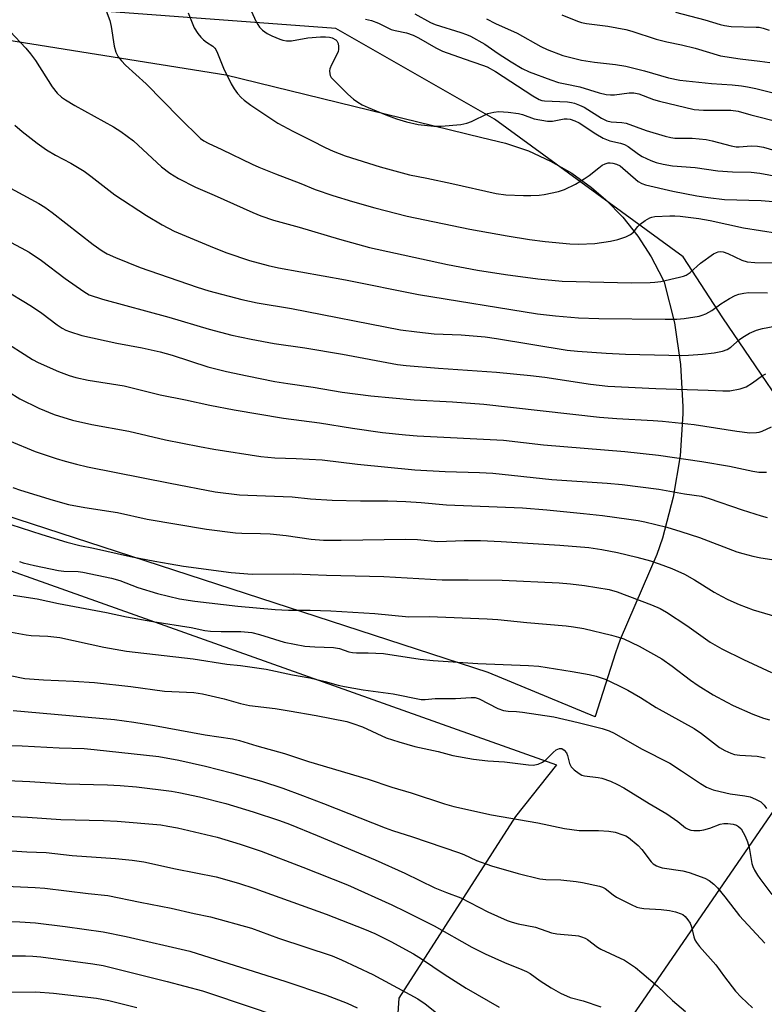
# Model space of a CAD drawing. Units: inches. Extents: x 1231772 to 1237772, y 593452 to 597453.
# Drawn here: x 1233883 to 1234090, y 595430 to 595704 of the extents above; entities that cross this region are included whole.
import ezdxf

# ---------------------------------------------------------------- set-up
doc = ezdxf.new("R2010")
doc.units = ezdxf.units.IN
doc.header["$MEASUREMENT"] = 0
for name, color, linetype in [('NTRL-Farm Land', 3, 'Continuous'), ('NTRL-Pasture Land', 2, 'Continuous'), ('NTRL-Trees', 3, 'Continuous'), ('Undefined', 1, 'Continuous')]:
    doc.layers.add(name, color=color, linetype=linetype)

msp = doc.modelspace()

# ---------------------------------------------------------------- linework, layer by layer
at = {"layer": 'NTRL-Farm Land'}
for points in [[(1233850.55, 595703.14, 0), (1233940.6, 595688.85, 0), (1234011.77, 595671.37, 0), (1234018.37, 595669.81, 0), (1234024.78, 595667.63, 0), (1234030.94, 595664.82, 0), (1234036.8, 595661.42, 0), (1234042.31, 595657.46, 0), (1234046.27, 595654.04, 0), (1234051, 595649.19, 0), (1234055.24, 595643.9, 0), (1234058.93, 595638.22, 0), (1234062.05, 595632.2, 0), (1234062.52, 595631.17, 0), (1234065.37, 595619.81, 0), (1234067.11, 595608.22, 0), (1234067.7, 595596.52, 0), (1234067.68, 595594.57, 0), (1234066.93, 595582.88, 0), (1234065.04, 595571.32, 0), (1234062.02, 595560, 0), (1234060.47, 595555.46, 0), (1234050.31, 595531.82, 0), (1234048.97, 595528.12, 0), (1234043.35, 595510.35, 0), (1234043.29, 595510.27, 0), (1234013.56, 595522.59, 0), (1233902.5, 595558.8, 0), (1233684.29, 595629.74, 0)], [(1233735.91, 595602.39, 0), (1234032.6, 595496.89, 0), (1234021.17, 595482.59, 0), (1233988.71, 595432.02, 0), (1233984.51, 595370.01, 0), (1233972.58, 595350.48, 0), (1233969.69, 595305.96, 0), (1233994.79, 595305.51, 0), (1234017.27, 595307.72, 0), (1234022.67, 595252.71, 0), (1234038.61, 595163.01, 0), (1234051.96, 595091.87, 0), (1234066.31, 595022.44, 0), (1234077.57, 594956.41, 0)]]:
    msp.add_polyline3d(points, dxfattribs=at)
at = {"layer": 'NTRL-Pasture Land'}
msp.add_lwpolyline([(1234033.49, 595397.62), (1234100.25, 595494.72), (1234166.68, 595576.11), (1234211.99, 595644.06), (1234251.51, 595729.69)], dxfattribs=at)
at = {"layer": 'NTRL-Trees'}
msp.add_lwpolyline([(1234259.6, 595721.31), (1234212.59, 595673.43), (1234168.24, 595594.55), (1234149.65, 595570.42), (1234120.32, 595567.58), (1234104.69, 595583.21), (1234078.85, 595621.2), (1234067.85, 595638.22), (1234015.37, 595676.46), (1233971.17, 595701.65), (1233854.96, 595710.44)], dxfattribs=at)
at = {"layer": 'Undefined'}
for points, elevation in [([(1233906.21, 595709.56), (1233908.32, 595703.94), (1233908.74, 595702.25), (1233909.56, 595696.76), (1233910.06, 595695.1), (1233910.68, 595693.83), (1233911.55, 595692.74), (1233912.71, 595691.52), (1233918.45, 595686.27), (1233927.69, 595676.82), (1233933.58, 595671.14), (1233934.49, 595670.48), (1233935.67, 595669.83), (1233939.49, 595668.07), (1233947.93, 595663.96), (1233949.8, 595663.14), (1233954.38, 595661.29), (1233961.47, 595658.6), (1233965.47, 595656.91), (1233970.33, 595655.29), (1233975.85, 595653.6), (1233982.07, 595651.81), (1233991.06, 595649.54), (1234008.49, 595645.93), (1234018.83, 595644.02), (1234025.1, 595643.02), (1234029.42, 595642.45), (1234036.33, 595641.78), (1234038.72, 595641.72), (1234043.28, 595641.9), (1234047.61, 595642.56), (1234049.61, 595642.97), (1234051.87, 595643.75), (1234053.18, 595644.39), (1234053.96, 595645.08), (1234055.22, 595646.66), (1234055.82, 595647.24), (1234057.28, 595648.27), (1234058.56, 595649), (1234059.1, 595649.22), (1234059.94, 595649.39), (1234064.06, 595649.6), (1234065.53, 595649.63), (1234067.01, 595649.55), (1234072.21, 595648.87), (1234075.34, 595648.28), (1234084.56, 595646.3), (1234098.74, 595644.06)], 500), ([(1233930.11, 595706.09), (1233931.82, 595701.92), (1233932.8, 595700.33), (1233933.65, 595699.28), (1233934.41, 595698.53), (1233935.26, 595697.88), (1233936.98, 595696.75), (1233937.53, 595696.24), (1233937.83, 595695.83), (1233938.33, 595694.8), (1233939.92, 595690.69), (1233942.09, 595686.31), (1233942.95, 595684.9), (1233943.9, 595683.57), (1233944.83, 595682.52), (1233945.69, 595681.74), (1233947.58, 595680.33), (1233955.09, 595675.34), (1233959.25, 595673.16), (1233964.43, 595670.59), (1233968.25, 595668.56), (1233970.47, 595667.58), (1233973.8, 595666.31), (1233983.52, 595663.2), (1233991.71, 595661.03), (1233996.51, 595660.09), (1234003.5, 595658.58), (1234015.81, 595655.79), (1234018.47, 595655.48), (1234023.44, 595655.27), (1234025.46, 595655.26), (1234027.75, 595655.34), (1234029.18, 595655.5), (1234033.15, 595656.4), (1234034.8, 595656.9), (1234037.85, 595658.38), (1234040.3, 595659.84), (1234041.71, 595660.81), (1234044.37, 595662.99), (1234045.3, 595663.65), (1234046.1, 595664.03), (1234046.93, 595664.29), (1234047.49, 595664.37), (1234048.27, 595664.28), (1234049.3, 595663.96), (1234050.27, 595663.47), (1234055.31, 595659.16), (1234056.27, 595658.57), (1234057.33, 595658.2), (1234064.89, 595656.49), (1234071.61, 595655.19), (1234074.73, 595654.66), (1234079.33, 595654.18), (1234089.54, 595653.86), (1234092.83, 595653.55)], 498), ([(1233947.7, 595706.62), (1233949.08, 595703.54), (1233950.02, 595702.08), (1233950.77, 595701.26), (1233952.08, 595700.3), (1233953.4, 595699.64), (1233955.59, 595698.71), (1233956.43, 595698.45), (1233957.53, 595698.28), (1233958.84, 595698.3), (1233963.46, 595699.06), (1233966.93, 595699.38), (1233968.33, 595699.38), (1233969.42, 595699.28), (1233970.22, 595699.07), (1233971.16, 595698.58), (1233971.52, 595698.23), (1233971.82, 595697.51), (1233971.95, 595696.69), (1233971.95, 595695.83), (1233971.83, 595695.28), (1233971.51, 595694.46), (1233969.99, 595691.55), (1233969.54, 595690.48), (1233969.44, 595689.93), (1233969.5, 595689.11), (1233969.66, 595688.59), (1233969.95, 595688.11), (1233970.92, 595687.01), (1233974.54, 595683.44), (1233976.11, 595682.07), (1233977.3, 595681.2), (1233978.56, 595680.47), (1233980.17, 595679.73), (1233985.07, 595677.68), (1233988.08, 595676.6), (1233990.83, 595675.7), (1233994.14, 595674.99), (1233998.45, 595674.53), (1234000.47, 595674.51), (1234005.94, 595675.03), (1234007.64, 595675.32), (1234008.98, 595675.84), (1234013.46, 595678.03), (1234015.14, 595678.47), (1234016.57, 595678.63), (1234019.17, 595678.44), (1234022.05, 595678.09), (1234023.1, 595677.79), (1234026.34, 595676.61), (1234030.05, 595675.93), (1234031.47, 595675.95), (1234034.74, 595676.58), (1234035.56, 595676.59), (1234036.39, 595676.46), (1234037.66, 595676.02), (1234038.89, 595675.42), (1234043.52, 595672.36), (1234045.58, 595671.21), (1234047.44, 595670.48), (1234050.41, 595669.81), (1234051.46, 595669.44), (1234052.47, 595668.86), (1234055.36, 595666.77), (1234056.36, 595666.13), (1234058.77, 595664.95), (1234060.32, 595664.41), (1234062.27, 595663.97), (1234064.87, 595663.51), (1234071.13, 595663.02), (1234077.41, 595662.11), (1234081.55, 595661.79), (1234086.75, 595661.74), (1234089.17, 595661.46), (1234094.13, 595660.5)], 496), ([(1233993.15, 595705.76), (1233997.58, 595703.36), (1233998.8, 595702.78), (1234005.94, 595700.61), (1234007.59, 595700.05), (1234008.64, 595699.59), (1234012.64, 595697.36), (1234016.36, 595694.78), (1234019.99, 595692.41), (1234023.05, 595690.6), (1234025.01, 595689.68), (1234030.97, 595687.46), (1234033.14, 595686.72), (1234035, 595686.28), (1234039.04, 595685.51), (1234044.48, 595683.82), (1234046.43, 595683.33), (1234047.57, 595683.21), (1234048.71, 595683.22), (1234052.76, 595683.76), (1234054.13, 595683.77), (1234055.44, 595683.48), (1234059.59, 595681.99), (1234061.21, 595681.49), (1234070.91, 595679.21), (1234073.42, 595678.96), (1234081.03, 595678.95), (1234083.09, 595678.69), (1234086.59, 595677.65), (1234095.05, 595675.55)], 492), ([(1234034.07, 595705.5), (1234038.41, 595703.69), (1234039.53, 595703.35), (1234040.89, 595703.07), (1234046.83, 595702.31), (1234051.9, 595701.38), (1234053.56, 595700.92), (1234060.27, 595698.74), (1234063.3, 595697.97), (1234067.34, 595697.11), (1234071.12, 595696.19), (1234078.15, 595694.13), (1234083.7, 595693.22), (1234089.17, 595692.65), (1234091.91, 595692.2)], 488), ([(1234065.67, 595706.21), (1234073.85, 595704.13), (1234078.09, 595702.8), (1234079.26, 595702.5), (1234081.14, 595702.29), (1234088.1, 595702.1), (1234088.96, 595702.02), (1234090.1, 595701.78), (1234091.77, 595701.21)], 486), ([(1233979.46, 595704.32), (1233981.16, 595703.95), (1233983.04, 595703.18), (1233986.6, 595701.39), (1233987.71, 595701.1), (1233990.86, 595700.48), (1233992.76, 595699.85), (1233994.21, 595699.11), (1233999.04, 595696.27), (1234000.89, 595695.37), (1234006.86, 595693.23), (1234012.03, 595691.52), (1234013.26, 595691.02), (1234015.59, 595689.75), (1234025.96, 595682.95), (1234027.79, 595681.92), (1234028.48, 595681.7), (1234029.21, 595681.57), (1234035.62, 595681.27), (1234036.74, 595681.13), (1234037.56, 595680.93), (1234038.94, 595680.41), (1234040.27, 595679.78), (1234045.06, 595676.72), (1234046.54, 595676.01), (1234047.82, 595675.71), (1234050.73, 595675.58), (1234051.98, 595675.38), (1234057.55, 595673.33), (1234062.82, 595671.72), (1234064.38, 595671.38), (1234065.49, 595671.24), (1234070.27, 595671.19), (1234074.22, 595670.81), (1234075.91, 595670.45), (1234081.18, 595669.09), (1234082.57, 595668.83), (1234083.42, 595668.82), (1234086.73, 595669.09), (1234088.46, 595668.93), (1234090.17, 595668.65), (1234095.5, 595667.1)], 494), ([(1234013.12, 595704.34), (1234015.57, 595703.07), (1234021.67, 595700.39), (1234028.21, 595696.68), (1234029.94, 595695.82), (1234034.31, 595694.14), (1234039.49, 595692.87), (1234043.17, 595692.32), (1234049.02, 595691.67), (1234051.87, 595691.22), (1234057.04, 595689.91), (1234063.74, 595687.96), (1234066.88, 595687.3), (1234075.72, 595686.4), (1234081.45, 595686.05), (1234084, 595685.78), (1234085.71, 595685.5), (1234087.99, 595685.02), (1234092.86, 595683.83)], 490), ([(1233879.17, 595702.44), (1233884.97, 595696.19), (1233886.32, 595694.65), (1233887.66, 595692.78), (1233892.28, 595685.47), (1233893.7, 595683.67), (1233894.86, 595682.6), (1233896.06, 595681.81), (1233898.6, 595680.31), (1233909.4, 595674.32), (1233911.4, 595673.09), (1233914.89, 595670.43), (1233922.72, 595663.25), (1233925.08, 595661.44), (1233927.42, 595659.98), (1233932.14, 595657.61), (1233937.35, 595655.38), (1233948.16, 595650.48), (1233950.32, 595649.62), (1233953.83, 595648.42), (1233961.05, 595646.45), (1233972.26, 595643.09), (1233980.55, 595640.82), (1234002.28, 595636.03), (1234010.64, 595634.49), (1234018.36, 595633.32), (1234027.37, 595632.12), (1234034.13, 595631.42), (1234053.42, 595630.98), (1234058.6, 595631.03), (1234059.95, 595631.13), (1234061.63, 595631.37), (1234066.82, 595632.51), (1234067.91, 595632.82), (1234068.64, 595633.12), (1234069.76, 595633.85), (1234072.64, 595636.46), (1234076.28, 595639.01), (1234077.04, 595639.42), (1234077.56, 595639.59), (1234078.09, 595639.64), (1234078.9, 595639.54), (1234080.25, 595639.16), (1234084.15, 595637.31), (1234085.58, 595636.83), (1234087.78, 595636.6), (1234092.77, 595636.5)], 502), ([(1233881.95, 595674.77), (1233883.94, 595673.03), (1233888.12, 595669.78), (1233890.73, 595667.98), (1233893.22, 595666.45), (1233897.46, 595664.21), (1233901.2, 595662.06), (1233903.09, 595660.66), (1233909.73, 595655.44), (1233918.56, 595649.68), (1233922.91, 595647.13), (1233926.27, 595645.36), (1233937.37, 595640.68), (1233940.85, 595639.31), (1233947.15, 595637.19), (1233952.35, 595635.82), (1233955.22, 595635.18), (1233973.88, 595631.81), (1233994.22, 595627.74), (1234027.34, 595622.33), (1234032.29, 595621.76), (1234038.67, 595621.27), (1234044.35, 595621.09), (1234062.76, 595620.82), (1234066.04, 595620.9), (1234068.11, 595621.06), (1234072.23, 595621.74), (1234073.06, 595621.97), (1234074.08, 595622.39), (1234075.78, 595623.29), (1234078.28, 595625.1), (1234080.74, 595626.63), (1234082.26, 595627.44), (1234083.33, 595627.79), (1234084.71, 595628.08), (1234086.11, 595628.25), (1234091.27, 595628.16)], 504), ([(1233879.74, 595657.86), (1233888.61, 595653.02), (1233890.27, 595652.02), (1233892.35, 595650.48), (1233903.72, 595641.61), (1233906.18, 595639.91), (1233907.64, 595639.07), (1233909.92, 595637.98), (1233916.75, 595635.2), (1233932.67, 595629.78), (1233935.86, 595628.78), (1233945.09, 595626.37), (1233949.31, 595625.43), (1233958.87, 595623.82), (1233989.22, 595617.94), (1233993.74, 595617.3), (1233998.52, 595616.77), (1234006.03, 595616.5), (1234012.74, 595615.91), (1234015.93, 595615.47), (1234035.51, 595612.27), (1234038.44, 595611.94), (1234046.38, 595611.37), (1234051.77, 595611.14), (1234063.84, 595610.82), (1234067.29, 595610.8), (1234069.31, 595610.84), (1234073.16, 595611.09), (1234076.39, 595611.51), (1234078.71, 595611.92), (1234080.07, 595612.43), (1234081.05, 595613.05), (1234083.49, 595615.18), (1234084.4, 595615.84), (1234086.3, 595616.98), (1234088.16, 595617.79), (1234089.9, 595618.31), (1234093.26, 595618.91)], 506), ([(1233879.3, 595643), (1233883.65, 595640.73), (1233885.89, 595639.47), (1233889.32, 595637.15), (1233895.93, 595632.14), (1233901.09, 595628.54), (1233902.64, 595627.66), (1233906.31, 595626.45), (1233924.8, 595621.39), (1233936.02, 595618.08), (1233942.26, 595616.43), (1233947.64, 595615.29), (1233954.07, 595614.13), (1233962.58, 595612.86), (1233973.08, 595611.14), (1233988.4, 595608.26), (1233990.74, 595607.99), (1233999.72, 595607.22), (1234015.89, 595606.11), (1234025.35, 595605.18), (1234029.34, 595604.69), (1234042.07, 595602.75), (1234046.85, 595602.26), (1234060.25, 595601.58), (1234074.75, 595601.15), (1234078.82, 595600.94), (1234080.79, 595600.97), (1234083.64, 595601.52), (1234085.29, 595602.08), (1234087.05, 595603.17), (1234089.83, 595605.17), (1234090.78, 595605.7)], 508), ([(1233878.34, 595629.45), (1233886.6, 595624.5), (1233889.46, 595622.51), (1233893.69, 595619.29), (1233895.09, 595618.35), (1233896.07, 595617.83), (1233897.14, 595617.39), (1233900.53, 595616.29), (1233910.25, 595614.15), (1233917.32, 595612.93), (1233922.37, 595611.82), (1233925.67, 595610.87), (1233935.58, 595607.59), (1233940.8, 595606.32), (1233946.55, 595605.06), (1233954.23, 595603.57), (1233957.84, 595602.95), (1233964.93, 595601.92), (1233972.99, 595600.58), (1233980.94, 595599.57), (1233993.03, 595598.44), (1234003.69, 595597.84), (1234012.33, 595597.18), (1234044.5, 595593.61), (1234049.36, 595593.23), (1234059.48, 595592.7), (1234062.08, 595592.5), (1234070.88, 595591.53), (1234082.7, 595589.69), (1234086.33, 595589.27), (1234088.21, 595589.34), (1234088.99, 595589.48), (1234089.79, 595589.73), (1234092.41, 595590.96)], 510), ([(1233877.78, 595615.4), (1233886.82, 595609.69), (1233888.42, 595608.78), (1233894.04, 595606.29), (1233897, 595605.22), (1233898.92, 595604.65), (1233902.3, 595603.89), (1233912.32, 595602.3), (1233922.31, 595599.79), (1233929.36, 595598.43), (1233936.17, 595596.97), (1233942.92, 595595.62), (1233956.62, 595593.37), (1233966.69, 595592.02), (1233975.85, 595590.51), (1233984.18, 595589.37), (1233990.56, 595588.71), (1233993.83, 595588.46), (1234017.83, 595587.17), (1234028.94, 595585.94), (1234051.62, 595584.09), (1234060.95, 595583.02), (1234073, 595581.26), (1234080.73, 595579.99), (1234087.15, 595578.6), (1234088.87, 595578.35), (1234090.96, 595578.31)], 512), ([(1233876.77, 595602.76), (1233883.3, 595598.73), (1233888.56, 595596.08), (1233892.85, 595594.38), (1233897.96, 595592.82), (1233903.3, 595591.55), (1233913.62, 595589.7), (1233923.86, 595587.35), (1233933.31, 595585.42), (1233937.31, 595584.73), (1233950.35, 595582.7), (1233954.28, 595582.31), (1233960.2, 595582.12), (1233967.39, 595581.74), (1233977.23, 595580.56), (1233993.22, 595578.99), (1234001.66, 595578.52), (1234011.19, 595578.24), (1234014.87, 595578.02), (1234031.3, 595576.28), (1234046.71, 595575.26), (1234050.84, 595574.88), (1234061.04, 595573.59), (1234068.2, 595572.25), (1234072.93, 595571.6), (1234075.01, 595571.02), (1234084.25, 595567.82), (1234089.5, 595566.15), (1234091.17, 595565.71)], 514), ([(1233880.48, 595586.99), (1233887.62, 595584.02), (1233893.39, 595582.07), (1233895.92, 595581.34), (1233899.05, 595580.51), (1233902.17, 595579.81), (1233925.15, 595575.22), (1233937.6, 595572.88), (1233944.45, 595572.02), (1233946.76, 595571.88), (1233959.08, 595571.47), (1233964.18, 595570.88), (1233970.19, 595570.54), (1233978.11, 595570.34), (1233985.67, 595570.33), (1233990.64, 595570.19), (1233994.96, 595569.9), (1234001.96, 595569.25), (1234023.09, 595568.4), (1234029.92, 595567.86), (1234040.12, 595566.81), (1234045.39, 595566.24), (1234052.67, 595565.26), (1234055.31, 595564.86), (1234057.18, 595564.47), (1234063.22, 595562.98), (1234067.12, 595561.85), (1234072.34, 595560.14), (1234082.72, 595556.18), (1234084.37, 595555.67), (1234087.17, 595554.95), (1234089.45, 595554.47), (1234097.94, 595553.16)], 516), ([(1233881.37, 595574.08), (1233883.49, 595573.35), (1233892.57, 595570.51), (1233896.81, 595569.32), (1233901.35, 595568.47), (1233910.47, 595567.07), (1233918.75, 595565.25), (1233935.19, 595562.44), (1233943.31, 595561.46), (1233945.06, 595561.33), (1233950.28, 595561.29), (1233952.92, 595561.17), (1233957.37, 595560.67), (1233964.31, 595559.7), (1233967.76, 595559.41), (1233972.67, 595559.38), (1233990.64, 595559.7), (1233993.92, 595559.55), (1233999.61, 595559.01), (1234006.92, 595559.28), (1234011.46, 595559.29), (1234017.22, 595559), (1234033.5, 595557.98), (1234041.54, 595557.36), (1234045.2, 595556.85), (1234049.5, 595555.96), (1234054.95, 595554.68), (1234058.68, 595553.63), (1234061.14, 595552.79), (1234064.67, 595551.49), (1234068.17, 595549.93), (1234070.95, 595548.4), (1234076.42, 595544.99), (1234078.46, 595543.81), (1234080.27, 595542.89), (1234083.35, 595541.52), (1234087.31, 595540.05), (1234093.59, 595538.16)], 518), ([(1233880.83, 595563.8), (1233889.39, 595560.96), (1233896.4, 595558.88), (1233900.05, 595557.93), (1233903.84, 595557.19), (1233914.14, 595554.9), (1233920.88, 595553.55), (1233925.14, 595552.78), (1233928.83, 595552.22), (1233942.07, 595550.44), (1233947.98, 595549.98), (1233959.55, 595550.04), (1233968.64, 595549.64), (1233984.56, 595549.3), (1234000.78, 595548.37), (1234008.03, 595548.41), (1234017.48, 595548.27), (1234033.29, 595547.56), (1234036.44, 595547.27), (1234040.37, 595546.78), (1234047.22, 595545.69), (1234049.49, 595545), (1234058.99, 595541.43), (1234061.38, 595540.36), (1234063.16, 595539.37), (1234068.81, 595535.65), (1234075.34, 595531.03), (1234078.56, 595529.17), (1234084.59, 595526.21), (1234092.34, 595522.65)], 520), ([(1233883.19, 595553.48), (1233884.26, 595553.09), (1233887.39, 595552.34), (1233894.07, 595550.99), (1233895.52, 595550.81), (1233899.57, 595550.67), (1233900.83, 595550.54), (1233908.84, 595548.86), (1233911.11, 595548.21), (1233916.13, 595546.22), (1233921.57, 595544.6), (1233927.76, 595543.11), (1233931.95, 595542.42), (1233943.91, 595541.01), (1233954.31, 595540.08), (1233958, 595539.95), (1233964.08, 595539.91), (1233969.82, 595539.73), (1233982.03, 595539), (1233991.52, 595538.07), (1233997.16, 595538.16), (1234013.3, 595537.51), (1234016.22, 595537.33), (1234024.33, 595536.52), (1234035.31, 595535.57), (1234037.33, 595535.33), (1234040.18, 595534.81), (1234047.89, 595532.97), (1234049.84, 595532.46), (1234051.33, 595531.94), (1234055.53, 595529.91), (1234061.88, 595526.38), (1234064.77, 595524.39), (1234069.88, 595520.46), (1234071.97, 595518.97), (1234076.14, 595516.36), (1234079.92, 595514.33), (1234081.75, 595513.43), (1234087.16, 595510.98), (1234090.13, 595509.93), (1234091.78, 595509.44)], 522), ([(1233881.44, 595544.12), (1233888.17, 595543.06), (1233894.11, 595541.75), (1233907.43, 595539.28), (1233913.02, 595538.07), (1233920.34, 595536.8), (1233930.98, 595535.08), (1233934.78, 595534.31), (1233936.35, 595534.12), (1233939.28, 595533.99), (1233944.79, 595534.01), (1233947.81, 595533.69), (1233949.99, 595533.17), (1233956.8, 595531.01), (1233962.56, 595529.93), (1233965.41, 595529.7), (1233970.54, 595529.58), (1233972.26, 595529.24), (1233974.81, 595528.34), (1233975.86, 595528.14), (1233976.93, 595528.06), (1233980.19, 595528.12), (1233984.5, 595527.88), (1233994.63, 595526.36), (1233998.29, 595525.97), (1234010.72, 595525.12), (1234024.79, 595524.59), (1234027.65, 595524.39), (1234036.97, 595522.89), (1234041.62, 595522.04), (1234043.63, 595521.55), (1234046.15, 595520.72), (1234049.82, 595519.01), (1234052.41, 595517.69), (1234055.96, 595515.65), (1234060.34, 595512.89), (1234070.85, 595507), (1234072.88, 595505.65), (1234077.93, 595501.77), (1234079.43, 595500.89), (1234081.02, 595500.17), (1234082.12, 595499.83), (1234083.56, 595499.65), (1234088.39, 595499.35), (1234090.58, 595498.91)], 524), ([(1233879.95, 595534.01), (1233885.1, 595533.06), (1233886.51, 595532.92), (1233891.07, 595532.72), (1233894.44, 595532.33), (1233906.67, 595529.63), (1233913.02, 595528.54), (1233931.52, 595526.39), (1233940.88, 595524.89), (1233944.66, 595524.57), (1233949.22, 595523.87), (1233951.85, 595523.55), (1233959.11, 595521.97), (1233963.96, 595521.13), (1233968.23, 595520.13), (1233971.84, 595519.11), (1233973.57, 595518.71), (1233978.81, 595517.81), (1233987.14, 595516.64), (1233994.92, 595515.12), (1233996.05, 595515.09), (1233998.85, 595515.4), (1234004.47, 595515.35), (1234008.88, 595515.7), (1234009.97, 595515.67), (1234011.11, 595515.32), (1234016.29, 595512.63), (1234017.86, 595512.08), (1234019.18, 595511.85), (1234021.44, 595511.72), (1234023.09, 595511.54), (1234031.82, 595510.26), (1234038.58, 595508.71), (1234045.32, 595507.01), (1234047.25, 595506.42), (1234048.66, 595505.74), (1234056.21, 595501.42), (1234064.06, 595497.39), (1234067.36, 595495.27), (1234072.59, 595491.75), (1234074.34, 595490.72), (1234076.16, 595490), (1234078.09, 595489.48), (1234080.92, 595488.91), (1234084.99, 595488.31), (1234086.4, 595488.02), (1234087.96, 595487.42), (1234089.4, 595486.6), (1234090.33, 595485.69), (1234090.95, 595484.8)], 526), ([(1233873.27, 595523.28), (1233884.67, 595520.97), (1233889.9, 595520.56), (1233898.21, 595520.21), (1233904.12, 595519.78), (1233914.21, 595518.74), (1233923.56, 595517.45), (1233931.71, 595517.02), (1233934.15, 595516.71), (1233940.13, 595515.29), (1233944.7, 595514.02), (1233947.16, 595513.47), (1233954.29, 595512.6), (1233958.26, 595511.97), (1233965.72, 595510.65), (1233974.25, 595508.95), (1233975.92, 595508.46), (1233978.65, 595507.47), (1233985.19, 595504.48), (1233988.73, 595503.3), (1233993.15, 595502.05), (1233999.69, 595500.64), (1234003.73, 595499.52), (1234009.45, 595498.47), (1234013.48, 595498.06), (1234018.16, 595497.77), (1234024.75, 595496.89), (1234026.13, 595496.84), (1234027.46, 595497.13), (1234028.7, 595497.67), (1234029.59, 595498.36), (1234031.66, 595500.36), (1234032.51, 595501.07), (1234033.38, 595501.48), (1234034.04, 595501.44), (1234034.73, 595501.05), (1234035.35, 595500.28), (1234035.65, 595499.51), (1234036.2, 595497.33), (1234036.68, 595496.36), (1234037.47, 595495.55), (1234038.84, 595494.49), (1234039.59, 595494.08), (1234040.32, 595493.86), (1234044.13, 595493.43), (1234045.22, 595493.23), (1234047.58, 595492.4), (1234049.56, 595491.49), (1234051.31, 595490.5), (1234058.37, 595486.14), (1234063.22, 595483.28), (1234066.29, 595481.15), (1234068.5, 595479.44), (1234069.2, 595479.04), (1234069.96, 595478.8), (1234070.78, 595478.7), (1234072.46, 595478.7), (1234073.57, 595478.81), (1234075.2, 595479.28), (1234078.08, 595480.41), (1234079.16, 595480.65), (1234080.27, 595480.63), (1234081.67, 595480.44), (1234082.62, 595480.13), (1234083.23, 595479.79), (1234083.91, 595479.09), (1234084.54, 595478.1), (1234085.08, 595477.05), (1234085.7, 595475.5), (1234086.14, 595473.91), (1234086.89, 595469.46), (1234087.15, 595468.66), (1234087.62, 595467.67), (1234088.45, 595466.25), (1234089.11, 595465.31), (1234092.47, 595460.88)], 528), ([(1233881.48, 595512.06), (1233909.62, 595509.55), (1233915.05, 595508.8), (1233920.8, 595507.9), (1233934.88, 595505.28), (1233942.51, 595504.17), (1233944.45, 595503.69), (1233949.19, 595502.26), (1233956.9, 595500.1), (1233963.61, 595497.9), (1233980.19, 595492.92), (1233986.81, 595490.76), (1233992.2, 595489.14), (1234001.47, 595486.09), (1234004.07, 595485.36), (1234014.51, 595483.07), (1234027.39, 595480.77), (1234034.78, 595479.18), (1234038.91, 595478.69), (1234044.28, 595478.7), (1234047.16, 595478.52), (1234048.86, 595478.23), (1234051.06, 595477.5), (1234051.85, 595477.17), (1234052.59, 595476.72), (1234055.31, 595474.46), (1234056.31, 595473.41), (1234058.9, 595469.93), (1234059.48, 595469.38), (1234060.35, 595468.82), (1234061.12, 595468.52), (1234061.98, 595468.33), (1234067.76, 595467.44), (1234069.45, 595467.02), (1234073.87, 595465.39), (1234075.07, 595464.72), (1234076.37, 595463.75), (1234077.37, 595462.69), (1234079.43, 595460.2), (1234083.46, 595454.9), (1234090.56, 595447.34)], 530), ([(1233878.32, 595502.44), (1233883.98, 595502.24), (1233894.25, 595501.64), (1233901.23, 595501.43), (1233903.95, 595501.23), (1233921.95, 595499.24), (1233927.54, 595498.22), (1233934.97, 595496.57), (1233942.18, 595494.69), (1233950.51, 595492.36), (1233956.44, 595490.43), (1233961.95, 595488.43), (1233967.82, 595486.17), (1233984.92, 595479.39), (1233986.96, 595478.68), (1233992.55, 595476.95), (1234005.33, 595472.59), (1234006.8, 595472.01), (1234010.31, 595470.37), (1234014.51, 595468.8), (1234021.96, 595466.71), (1234027.95, 595465.22), (1234029.58, 595465.02), (1234033.74, 595464.91), (1234038.08, 595464.5), (1234039.84, 595464.2), (1234044.52, 595463.2), (1234045.37, 595462.94), (1234046.13, 595462.57), (1234048.32, 595460.75), (1234049.3, 595460.11), (1234053.3, 595458.09), (1234054.92, 595457.37), (1234055.74, 595457.16), (1234056.84, 595457.01), (1234061.71, 595456.66), (1234064.05, 595456.41), (1234065.69, 595456.05), (1234067.26, 595455.53), (1234067.72, 595455.28), (1234068.37, 595454.74), (1234069.11, 595453.87), (1234069.75, 595452.91), (1234070.13, 595451.87), (1234070.76, 595449.12), (1234071.08, 595448.3), (1234071.49, 595447.54), (1234072.39, 595446.4), (1234076.91, 595441.27), (1234079.33, 595437.96), (1234082.34, 595434.03), (1234083.91, 595432.34), (1234087.08, 595429.4)], 532), ([(1233879.93, 595492.53), (1233886.08, 595492.34), (1233896.11, 595491.69), (1233907.73, 595491.33), (1233911.24, 595491.16), (1233915.74, 595490.78), (1233925.47, 595489.6), (1233927.5, 595489.25), (1233933.27, 595488.07), (1233940.65, 595486.14), (1233948.24, 595483.87), (1233955.5, 595481.44), (1233958.3, 595480.39), (1233965.99, 595477.25), (1233982.13, 595470.52), (1233990.35, 595466.82), (1233998.71, 595462.71), (1234001.94, 595461.4), (1234005.93, 595459.94), (1234013.48, 595456.08), (1234018.9, 595453.67), (1234020.28, 595453.17), (1234021.95, 595452.69), (1234026.71, 595451.82), (1234031.19, 595450.2), (1234032.63, 595449.97), (1234037.88, 595449.49), (1234038.74, 595449.36), (1234039.53, 595449.14), (1234040.52, 595448.72), (1234041.24, 595448.32), (1234043.97, 595446.26), (1234044.92, 595445.64), (1234051.45, 595442.57), (1234054.55, 595440.53), (1234056.35, 595439.11), (1234060.63, 595435.36), (1234064.87, 595431.39), (1234068.42, 595428.31)], 534), ([(1233873.78, 595482.97), (1233885.46, 595482.35), (1233894.76, 595481.73), (1233906.56, 595481.43), (1233910.36, 595481.26), (1233922.56, 595480.22), (1233924.49, 595479.92), (1233927.19, 595479.38), (1233938.24, 595476.85), (1233944.56, 595474.89), (1233950.4, 595472.88), (1233962, 595468.49), (1233974.42, 595463.55), (1233986.74, 595457.97), (1233990.62, 595456.1), (1233998.51, 595452.13), (1234009.06, 595446.26), (1234012.72, 595444.35), (1234018.1, 595441.93), (1234022.95, 595440.03), (1234024.27, 595439.45), (1234025.27, 595438.87), (1234028.03, 595436.91), (1234031.14, 595434.89), (1234032.35, 595434.14), (1234033.66, 595433.47), (1234036.34, 595432.26), (1234039.95, 595431.27), (1234044.87, 595429.63)], 536), ([(1233874.07, 595473.44), (1233885.22, 595472.7), (1233890.67, 595472.53), (1233897.87, 595471.69), (1233909.95, 595470.86), (1233914.52, 595470.46), (1233917.76, 595469.93), (1233926.61, 595468), (1233937.9, 595465.79), (1233944.1, 595464.07), (1233948.66, 595462.52), (1233968.48, 595455.36), (1233979.17, 595451.25), (1233982.08, 595450), (1233986.5, 595447.78), (1233992.78, 595444.38), (1233995.02, 595442.98), (1234001.35, 595438.71), (1234007.48, 595434.86), (1234016.61, 595429.54)], 538), ([(1233850.89, 595464.46), (1233887.55, 595462.82), (1233890.31, 595462.59), (1233902.28, 595461.12), (1233907.77, 595460.58), (1233916.75, 595458.74), (1233925.38, 595457.11), (1233931.83, 595455.58), (1233936.37, 595454.65), (1233947.76, 595451.51), (1233955.28, 595448.77), (1233970.2, 595443.8), (1233972.81, 595442.69), (1233981.49, 595438.65), (1233994.02, 595431.82), (1233996.03, 595430.43), (1234002.47, 595425.36)], 540), ([(1233868.25, 595453.86), (1233883.36, 595453.27), (1233887.64, 595452.99), (1233895.92, 595452.01), (1233906.52, 595450.53), (1233912.9, 595449.22), (1233930.64, 595445.12), (1233957.31, 595436.65), (1233968.3, 595432.94), (1233974.32, 595430.63), (1233977.1, 595429.35)], 542), ([(1233875.06, 595443.82), (1233884.88, 595443.79), (1233886.92, 595443.74), (1233889.14, 595443.54), (1233903.62, 595441.6), (1233906.51, 595441.09), (1233924.28, 595436.68), (1233934.08, 595434.04), (1233936.62, 595433.29), (1233955.04, 595427)], 544), ([(1233878.7, 595433.75), (1233887.8, 595433.8), (1233892.7, 595433.44), (1233904.67, 595432.05), (1233908.11, 595431.36), (1233915.87, 595429.43)], 546)]:
    msp.add_lwpolyline(points, dxfattribs=dict(at, elevation=elevation))

doc.saveas('drawing.dxf')
